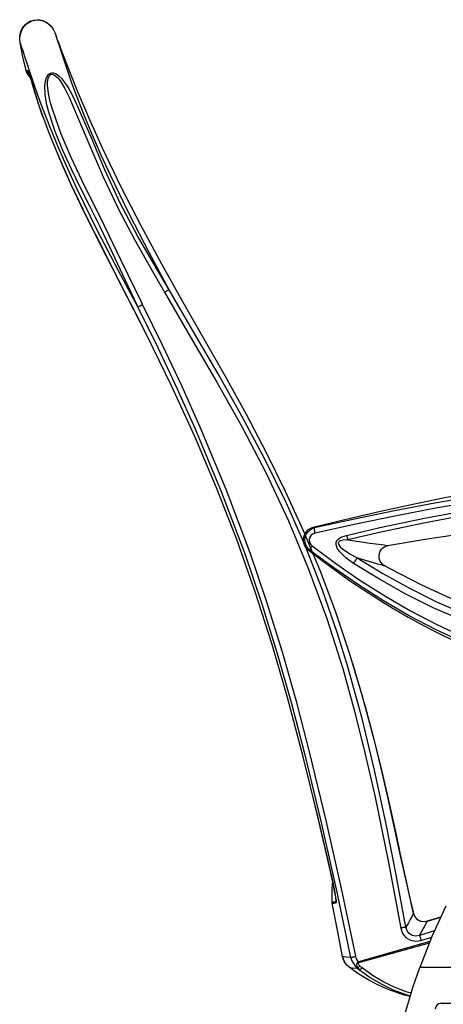
# Model space of a CAD drawing. Units: inches. Extents: x 1437 to 2239, y 665 to 1085.
# Drawn here: x 1660 to 1669, y 676 to 698 of the extents above; entities that cross this region are included whole.
import ezdxf

# ---------------------------------------------------------------- set-up
doc = ezdxf.new("R2010")
doc.units = ezdxf.units.IN
doc.header["$MEASUREMENT"] = 0
doc.layers.add('Fn-arconas', color=1, linetype='Continuous')

# ---------------------------------------------------------------- blocks, each defined once
blk = doc.blocks.new('Bernu back to back unit side view')
for p, q in [((27.395, 32.88), (27.476, 32.977)), ((27.455, 32.963), (27.51, 33.007)), ((27.476, 32.977), (27.59, 33.043)), ((27.51, 33.007), (27.57, 33.039)), ((27.57, 33.039), (27.634, 33.059)), ((27.59, 33.043), (27.705, 33.064)), ((27.634, 33.059), (27.699, 33.067)), ((27.699, 33.067), (27.765, 33.063)), ((27.705, 33.064), (27.813, 33.049)), ((27.765, 33.063), (27.828, 33.047)), ((27.813, 33.049), (27.914, 33.004)), ((27.828, 33.047), (27.888, 33.021)), ((27.888, 33.021), (27.944, 32.984)), ((27.914, 33.004), (28.005, 32.925)), ((27.944, 32.984), (27.994, 32.939)), ((27.337, 32.72), (27.351, 32.788)), ((27.343, 32.744), (27.395, 32.88)), ((27.351, 32.788), (27.375, 32.852)), ((27.375, 32.852), (27.409, 32.909)), ((27.409, 32.909), (27.455, 32.963)), ((27.994, 32.939), (28.005, 32.926)), ((28.005, 32.925), (28.059, 32.85)), ((28.059, 32.85), (28.098, 32.765)), ((28.095, 32.774), (28.109, 32.735)), ((27.333, 32.647), (27.337, 32.72)), ((27.34, 32.571), (27.333, 32.647)), ((27.335, 32.656), (27.343, 32.744)), ((27.341, 32.568), (27.335, 32.656)), ((27.342, 32.564), (27.34, 32.571)), ((27.4, 32.271), (27.341, 32.568)), ((27.341, 32.568), (27.367, 32.495)), ((27.342, 32.564), (27.341, 32.568)), ((28.109, 32.735), (28.118, 32.71)), ((28.123, 32.694), (28.118, 32.71)), ((28.154, 32.603), (28.123, 32.694)), ((28.15, 32.62), (28.218, 32.436)), ((28.193, 32.483), (28.154, 32.603)), ((27.367, 32.495), (27.397, 32.406)), ((27.397, 32.406), (27.438, 32.279)), ((28.237, 32.347), (28.193, 32.483)), ((28.218, 32.437), (28.323, 32.152)), ((28.286, 32.198), (28.237, 32.347)), ((27.469, 31.975), (27.4, 32.271)), ((27.438, 32.279), (27.486, 32.134)), ((27.486, 32.134), (27.537, 31.977)), ((28.366, 31.96), (28.286, 32.198)), ((28.323, 32.152), (28.568, 31.538)), ((27.472, 31.975), (27.469, 31.975)), ((27.471, 31.97), (27.469, 31.975)), ((27.47, 31.972), (27.469, 31.975)), ((27.472, 31.965), (27.471, 31.97)), ((27.481, 31.972), (27.472, 31.975)), ((27.474, 31.96), (27.472, 31.965)), ((27.476, 31.955), (27.474, 31.96)), ((27.478, 31.95), (27.476, 31.955)), ((27.48, 31.945), (27.478, 31.95)), ((27.483, 31.94), (27.48, 31.945)), ((27.49, 31.97), (27.481, 31.972)), ((27.486, 31.936), (27.483, 31.94)), ((27.566, 31.819), (27.486, 31.936)), ((27.486, 31.936), (27.488, 31.935)), ((27.487, 31.934), (27.486, 31.936)), ((27.488, 31.935), (27.506, 31.931)), ((27.5, 31.968), (27.49, 31.97)), ((27.511, 31.966), (27.5, 31.968)), ((27.506, 31.931), (27.527, 31.926)), ((27.512, 31.961), (27.511, 31.966)), ((27.517, 31.96), (27.511, 31.966)), ((27.513, 31.955), (27.512, 31.961)), ((27.515, 31.95), (27.513, 31.955)), ((27.517, 31.945), (27.515, 31.95)), ((27.53, 31.935), (27.517, 31.96)), ((27.519, 31.94), (27.517, 31.945)), ((27.522, 31.936), (27.519, 31.94)), ((27.524, 31.931), (27.522, 31.936)), ((27.527, 31.926), (27.524, 31.931)), ((27.527, 31.926), (27.531, 31.924)), ((27.527, 31.926), (27.538, 31.908)), ((27.544, 31.896), (27.53, 31.935)), ((27.531, 31.924), (27.534, 31.917)), ((27.532, 31.922), (27.532, 31.922)), ((27.533, 31.919), (27.532, 31.922)), ((27.538, 31.907), (27.533, 31.919)), ((27.537, 31.977), (27.623, 31.724)), ((28.024, 31.92), (27.994, 31.913)), ((28.065, 31.917), (28.024, 31.92)), ((28.1, 31.907), (28.065, 31.917)), ((28.455, 31.706), (28.366, 31.96)), ((27.546, 31.883), (27.538, 31.907)), ((27.56, 31.844), (27.544, 31.896)), ((27.558, 31.847), (27.546, 31.883)), ((27.572, 31.797), (27.558, 31.847)), ((27.576, 31.788), (27.56, 31.844)), ((27.576, 31.784), (27.572, 31.797)), ((27.576, 31.786), (27.576, 31.788)), ((27.751, 31.219), (27.576, 31.788)), ((27.576, 31.785), (27.576, 31.786)), ((27.576, 31.784), (27.576, 31.785)), ((27.628, 31.603), (27.577, 31.784)), ((27.623, 31.724), (27.717, 31.456)), ((27.878, 31.737), (27.867, 31.653)), ((27.903, 31.818), (27.878, 31.737)), ((27.937, 31.873), (27.903, 31.818)), ((27.931, 31.659), (27.932, 31.735)), ((27.932, 31.735), (27.945, 31.808)), ((27.967, 31.899), (27.937, 31.873)), ((27.945, 31.808), (27.966, 31.856)), ((27.966, 31.856), (27.985, 31.879)), ((27.994, 31.913), (27.967, 31.899)), ((27.985, 31.879), (28.004, 31.889)), ((28.004, 31.889), (28.025, 31.894)), ((28.025, 31.894), (28.054, 31.889)), ((28.054, 31.889), (28.081, 31.877)), ((28.081, 31.877), (28.144, 31.824)), ((28.182, 31.855), (28.1, 31.907)), ((28.144, 31.824), (28.192, 31.766)), ((28.242, 31.797), (28.182, 31.855)), ((28.192, 31.766), (28.3, 31.59)), ((28.31, 31.711), (28.242, 31.797)), ((28.37, 31.619), (28.31, 31.711)), ((27.735, 31.264), (27.628, 31.603)), ((27.867, 31.653), (27.872, 31.463)), ((27.951, 31.479), (27.931, 31.659)), ((28.3, 31.59), (28.391, 31.406)), ((28.472, 31.435), (28.37, 31.619)), ((28.55, 31.443), (28.455, 31.706)), ((28.568, 31.538), (28.829, 30.925)), ((27.717, 31.456), (27.818, 31.18)), ((27.872, 31.463), (27.904, 31.275)), ((27.99, 31.301), (27.951, 31.479)), ((28.041, 31.125), (27.99, 31.301)), ((28.391, 31.406), (28.475, 31.218)), ((28.562, 31.245), (28.472, 31.435)), ((28.715, 31.019), (28.55, 31.443)), ((27.833, 30.984), (27.735, 31.264)), ((27.956, 30.655), (27.751, 31.219)), ((27.818, 31.18), (27.987, 30.747)), ((27.904, 31.275), (27.952, 31.09)), ((27.952, 31.09), (28.088, 30.672)), ((28.222, 30.612), (28.041, 31.125)), ((28.475, 31.218), (28.797, 30.456)), ((28.863, 30.547), (28.562, 31.245)), ((28.892, 30.588), (28.715, 31.019)), ((28.829, 30.925), (29.106, 30.313)), ((28.185, 30.096), (27.956, 30.655)), ((27.987, 30.747), (28.169, 30.309)), ((28.088, 30.672), (28.253, 30.265)), ((28.437, 30.108), (28.222, 30.612)), ((28.797, 30.456), (29.126, 29.692)), ((29.158, 29.846), (28.863, 30.547)), ((29.081, 30.157), (28.892, 30.588)), ((28.169, 30.309), (28.361, 29.87)), ((28.253, 30.265), (28.438, 29.863)), ((29.106, 30.313), (29.506, 29.478)), ((28.272, 29.892), (28.141, 30.198)), ((28.433, 29.542), (28.185, 30.096)), ((28.672, 29.61), (28.437, 30.108)), ((29.278, 29.728), (29.081, 30.157)), ((28.447, 29.506), (28.272, 29.892)), ((28.361, 29.87), (28.562, 29.434)), ((28.438, 29.863), (28.634, 29.466)), ((29.492, 29.131), (29.158, 29.846)), ((28.916, 29.115), (28.672, 29.61)), ((29.126, 29.692), (29.448, 29.015)), ((29.69, 28.885), (29.278, 29.728)), ((28.695, 28.992), (28.433, 29.542)), ((28.648, 29.083), (28.447, 29.506)), ((28.562, 29.434), (28.991, 28.558)), ((28.634, 29.466), (28.833, 29.07)), ((29.506, 29.478), (29.929, 28.648)), ((28.881, 28.608), (28.648, 29.083)), ((28.965, 28.447), (28.695, 28.992)), ((28.833, 29.07), (29.06, 28.612)), ((29.064, 28.817), (28.916, 29.115)), ((29.448, 29.015), (29.797, 28.349)), ((29.861, 28.43), (29.492, 29.131)), ((29.511, 27.897), (29.064, 28.817)), ((30.121, 28.053), (29.69, 28.885)), ((29.198, 27.98), (28.881, 28.608)), ((28.991, 28.558), (29.44, 27.694)), ((29.06, 28.612), (29.327, 28.054)), ((29.929, 28.648), (30.373, 27.825)), ((29.512, 27.371), (28.965, 28.447)), ((29.797, 28.349), (30.166, 27.693)), ((30.259, 27.742), (29.861, 28.43)), ((29.58, 27.235), (29.198, 27.98)), ((29.327, 28.054), (29.587, 27.491)), ((30.542, 27.268), (30.121, 28.053)), ((29.44, 27.694), (29.868, 26.897)), ((29.959, 26.977), (29.511, 27.897)), ((30.166, 27.693), (30.442, 27.216)), ((30.542, 27.268), (30.259, 27.742)), ((30.373, 27.825), (30.826, 27.019)), ((29.587, 27.491), (29.852, 26.93)), ((30.061, 26.294), (29.512, 27.371)), ((30.542, 27.268), (30.537, 27.266)), ((31.065, 26.366), (30.542, 27.268)), ((29.951, 26.508), (29.58, 27.235)), ((30.46, 27.225), (30.442, 27.216)), ((30.442, 27.216), (31, 26.252)), ((30.476, 27.235), (30.46, 27.225)), ((30.492, 27.243), (30.476, 27.235)), ((30.507, 27.251), (30.492, 27.243)), ((30.519, 27.257), (30.507, 27.251)), ((30.53, 27.262), (30.519, 27.257)), ((30.537, 27.266), (30.53, 27.262)), ((29.852, 26.93), (29.856, 26.921)), ((29.856, 26.921), (29.868, 26.897)), ((29.868, 26.897), (29.873, 26.9)), ((29.868, 26.897), (30.294, 26.032)), ((29.873, 26.9), (29.881, 26.905)), ((29.881, 26.905), (29.892, 26.911)), ((29.892, 26.911), (29.905, 26.918)), ((29.905, 26.918), (29.92, 26.926)), ((29.92, 26.926), (29.936, 26.935)), ((29.936, 26.935), (29.954, 26.944)), ((29.954, 26.944), (29.971, 26.953)), ((29.971, 26.953), (29.959, 26.977)), ((30.399, 26.082), (29.971, 26.953)), ((30.826, 27.019), (31.286, 26.216)), ((30.177, 26.057), (29.951, 26.508)), ((30.593, 25.209), (30.061, 26.294)), ((31, 26.252), (31.56, 25.289)), ((31.588, 25.464), (31.065, 26.366)), ((31.286, 26.216), (31.744, 25.412)), ((30.294, 26.032), (30.704, 25.16)), ((30.812, 25.204), (30.399, 26.082)), ((32.102, 24.555), (31.588, 25.464)), ((31.744, 25.412), (32.19, 24.601)), ((31.091, 24.122), (30.593, 25.209)), ((30.704, 25.16), (31.098, 24.281)), ((31.208, 24.318), (30.812, 25.204)), ((31.56, 25.289), (32.105, 24.318)), ((32.593, 23.636), (32.102, 24.555)), ((32.19, 24.601), (32.62, 23.779)), ((31.765, 22.979), (31.208, 24.318)), ((32.105, 24.318), (32.62, 23.331)), ((31.557, 23.02), (31.091, 24.122)), ((31.098, 24.281), (31.656, 22.941)), ((32.62, 23.779), (33.03, 22.946)), ((33.051, 22.7), (32.593, 23.636)), ((32.62, 23.331), (33.098, 22.311)), ((31.989, 21.905), (31.557, 23.02)), ((31.656, 22.941), (32.167, 21.583)), ((32.276, 21.622), (31.765, 22.979)), ((33.03, 22.946), (33.415, 22.102)), ((36.237, 22.694), (37.105, 22.842)), ((37.026, 22.909), (36.419, 22.794)), ((33.455, 21.779), (33.051, 22.7)), ((35.77, 22.66), (35.076, 22.508)), ((35.374, 22.529), (36.237, 22.694)), ((36.419, 22.794), (35.77, 22.66)), ((37.177, 22.735), (36.294, 22.585)), ((35.076, 22.508), (34.339, 22.338)), ((34.516, 22.351), (35.374, 22.529)), ((35.415, 22.418), (34.541, 22.237)), ((36.294, 22.585), (35.415, 22.418)), ((36.014, 22.366), (36.979, 22.545)), ((36.999, 22.447), (36.037, 22.269)), ((33.098, 22.311), (33.532, 21.27)), ((34.339, 22.338), (33.626, 22.168)), ((33.661, 22.162), (34.516, 22.351)), ((34.541, 22.237), (33.671, 22.045)), ((35.056, 22.162), (36.014, 22.366)), ((36.037, 22.269), (35.082, 22.068)), ((33.415, 22.102), (33.772, 21.246)), ((33.45, 22.033), (33.428, 21.982)), ((33.448, 21.923), (33.471, 22.007)), ((33.48, 22.077), (33.45, 22.033)), ((33.471, 22.007), (33.519, 22.079)), ((33.517, 22.114), (33.48, 22.077)), ((33.555, 22.14), (33.517, 22.114)), ((33.519, 22.079), (33.59, 22.134)), ((33.601, 22.161), (33.555, 22.14)), ((33.588, 21.998), (33.56, 21.956)), ((33.629, 22.029), (33.588, 21.998)), ((33.59, 22.134), (33.661, 22.162)), ((33.634, 22.169), (33.601, 22.161)), ((33.627, 22.168), (33.635, 22.167)), ((33.671, 22.045), (33.629, 22.029)), ((33.635, 22.167), (33.661, 22.162)), ((33.658, 22.149), (33.659, 22.157)), ((33.658, 22.138), (33.658, 22.149)), ((33.658, 22.123), (33.658, 22.138)), ((33.66, 22.106), (33.658, 22.123)), ((33.659, 22.157), (33.661, 22.162)), ((33.663, 22.086), (33.66, 22.106)), ((33.667, 22.066), (33.663, 22.086)), ((33.671, 22.045), (33.667, 22.066)), ((34.245, 21.963), (34.346, 21.995)), ((34.346, 21.995), (35.056, 22.162)), ((34.346, 21.995), (34.349, 21.983)), ((34.349, 21.983), (34.352, 21.971)), ((35.082, 22.068), (34.372, 21.904)), ((36.033, 21.913), (36.751, 22.023)), ((32.383, 20.786), (31.989, 21.905)), ((33.428, 21.982), (33.417, 21.928)), ((33.417, 21.928), (33.417, 21.871)), ((33.417, 21.871), (33.428, 21.819)), ((33.428, 21.819), (33.446, 21.774)), ((33.446, 21.774), (33.47, 21.736)), ((33.454, 21.833), (33.448, 21.923)), ((33.491, 21.747), (33.454, 21.833)), ((33.824, 20.842), (33.455, 21.779)), ((33.56, 21.956), (33.546, 21.908)), ((33.546, 21.908), (33.55, 21.857)), ((33.55, 21.857), (33.571, 21.808)), ((33.571, 21.808), (33.607, 21.769)), ((34.119, 21.801), (34.121, 21.844)), ((34.145, 21.722), (34.119, 21.801)), ((34.121, 21.844), (34.137, 21.883)), ((34.137, 21.883), (34.17, 21.92)), ((34.17, 21.844), (34.167, 21.834)), ((34.167, 21.834), (34.169, 21.813)), ((34.169, 21.813), (34.171, 21.807)), ((34.17, 21.92), (34.245, 21.963)), ((34.178, 21.857), (34.17, 21.844)), ((34.171, 21.807), (34.206, 21.753)), ((34.187, 21.866), (34.178, 21.857)), ((34.207, 21.877), (34.187, 21.866)), ((34.276, 21.895), (34.207, 21.877)), ((34.372, 21.904), (34.276, 21.895)), ((34.352, 21.971), (34.355, 21.959)), ((34.355, 21.959), (34.359, 21.947)), ((34.359, 21.947), (34.362, 21.936)), ((34.362, 21.936), (34.366, 21.925)), ((34.366, 21.925), (34.369, 21.914)), ((34.369, 21.914), (34.372, 21.904)), ((34.372, 21.904), (34.615, 21.865)), ((34.615, 21.865), (34.85, 21.831)), ((34.85, 21.831), (34.975, 21.814)), ((34.975, 21.814), (35.091, 21.799)), ((35.091, 21.799), (35.154, 21.791)), ((35.154, 21.791), (35.219, 21.782)), ((35.194, 21.768), (35.226, 21.778)), ((35.219, 21.782), (35.238, 21.78)), ((35.226, 21.778), (35.238, 21.78)), ((35.238, 21.78), (35.269, 21.785)), ((35.238, 21.78), (35.238, 21.78)), ((35.269, 21.785), (36.033, 21.913)), ((32.167, 21.583), (32.526, 20.528)), ((32.638, 20.56), (32.276, 21.622)), ((33.47, 21.736), (33.498, 21.704)), ((33.552, 21.68), (33.491, 21.747)), ((33.498, 21.704), (33.522, 21.684)), ((33.522, 21.684), (33.819, 21.455)), ((33.529, 21.682), (33.522, 21.683)), ((33.552, 21.68), (33.529, 21.682)), ((33.553, 21.684), (33.552, 21.68)), ((34.069, 21.297), (33.552, 21.68)), ((33.556, 21.691), (33.553, 21.684)), ((33.56, 21.7), (33.556, 21.691)), ((33.567, 21.711), (33.56, 21.7)), ((33.575, 21.724), (33.567, 21.711)), ((33.585, 21.738), (33.575, 21.724)), ((33.596, 21.753), (33.585, 21.738)), ((33.607, 21.769), (33.596, 21.753)), ((33.607, 21.769), (34.113, 21.395)), ((34.191, 21.653), (34.145, 21.722)), ((34.33, 21.511), (34.191, 21.653)), ((34.206, 21.753), (34.259, 21.705)), ((34.259, 21.705), (34.412, 21.6)), ((34.412, 21.6), (34.576, 21.513)), ((35.042, 21.558), (35.05, 21.609)), ((35.05, 21.609), (35.069, 21.658)), ((35.069, 21.658), (35.096, 21.698)), ((35.096, 21.698), (35.127, 21.729)), ((35.127, 21.729), (35.16, 21.752)), ((35.16, 21.752), (35.194, 21.768)), ((33.819, 21.455), (34.12, 21.234)), ((34.113, 21.395), (34.632, 21.038)), ((34.491, 21.394), (34.33, 21.511)), ((34.502, 21.412), (34.491, 21.394)), ((35.049, 21.053), (34.491, 21.394)), ((34.514, 21.429), (34.502, 21.412)), ((34.526, 21.446), (34.514, 21.429)), ((34.537, 21.463), (34.526, 21.446)), ((34.548, 21.478), (34.537, 21.463)), ((34.558, 21.491), (34.548, 21.478)), ((34.567, 21.503), (34.558, 21.491)), ((34.576, 21.513), (34.567, 21.503)), ((34.775, 21.451), (34.576, 21.513)), ((34.576, 21.513), (35.127, 21.176)), ((34.9, 21.414), (34.775, 21.451)), ((35.017, 21.381), (34.9, 21.414)), ((35.079, 21.364), (35.017, 21.381)), ((35.045, 21.507), (35.042, 21.558)), ((35.058, 21.46), (35.045, 21.507)), ((35.079, 21.419), (35.058, 21.46)), ((35.107, 21.384), (35.079, 21.419)), ((35.116, 21.354), (35.079, 21.364)), ((35.135, 21.359), (35.107, 21.384)), ((35.145, 21.346), (35.116, 21.354)), ((35.172, 21.337), (35.135, 21.359)), ((33.532, 21.27), (33.922, 20.212)), ((33.772, 21.246), (34.106, 20.356)), ((34.598, 20.933), (34.069, 21.297)), ((34.12, 21.234), (34.381, 21.05)), ((35.127, 21.176), (35.693, 20.861)), ((35.15, 21.345), (35.145, 21.346)), ((35.163, 21.341), (35.15, 21.345)), ((35.28, 21.276), (35.164, 21.343)), ((35.96, 20.925), (35.28, 21.276)), ((34.381, 21.05), (34.602, 20.9)), ((35.141, 20.589), (34.598, 20.933)), ((34.632, 21.038), (35.164, 20.7)), ((35.62, 20.735), (35.049, 21.053)), ((32.746, 19.655), (32.383, 20.786)), ((34.153, 19.891), (33.824, 20.842)), ((34.602, 20.9), (34.78, 20.782)), ((34.78, 20.782), (34.914, 20.695)), ((36.205, 20.444), (35.62, 20.735)), ((35.693, 20.861), (36.273, 20.572)), ((36.658, 20.607), (35.96, 20.925)), ((32.526, 20.528), (32.857, 19.463)), ((32.97, 19.488), (32.638, 20.56)), ((34.914, 20.695), (35.081, 20.59)), ((35.081, 20.59), (35.324, 20.442)), ((35.689, 20.271), (35.141, 20.589)), ((35.164, 20.7), (35.716, 20.379)), ((36.273, 20.572), (36.851, 20.32)), ((34.106, 20.356), (34.408, 19.453)), ((35.324, 20.442), (35.666, 20.243)), ((35.716, 20.379), (36.282, 20.082)), ((36.792, 20.188), (36.205, 20.444)), ((33.922, 20.212), (34.264, 19.139)), ((35.666, 20.243), (35.914, 20.106)), ((36.25, 19.977), (35.689, 20.271)), ((35.914, 20.106), (36.146, 19.984)), ((36.282, 20.082), (36.861, 19.811)), ((34.376, 19.172), (34.153, 19.891)), ((36.146, 19.984), (36.39, 19.861)), ((36.824, 19.708), (36.25, 19.977)), ((36.39, 19.861), (36.599, 19.761)), ((33.079, 18.516), (32.746, 19.655)), ((32.857, 19.463), (33.162, 18.39)), ((33.276, 18.409), (32.97, 19.488)), ((34.408, 19.453), (34.68, 18.542)), ((34.47, 19.254), (34.574, 18.913)), ((34.264, 19.139), (34.518, 18.223)), ((34.678, 18.068), (34.376, 19.172)), ((34.574, 18.913), (34.678, 18.549)), ((33.418, 17.244), (33.079, 18.516)), ((33.162, 18.39), (33.444, 17.312)), ((33.56, 17.323), (33.276, 18.409)), ((34.68, 18.542), (34.927, 17.623)), ((34.682, 18.536), (34.741, 18.326)), ((34.518, 18.223), (34.748, 17.3)), ((34.741, 18.326), (34.906, 17.708)), ((34.946, 16.955), (34.678, 18.068)), ((34.906, 17.708), (35.07, 17.05)), ((34.927, 17.623), (35.079, 17)), ((33.732, 15.965), (33.418, 17.244)), ((33.444, 17.312), (33.793, 15.858)), ((33.909, 15.874), (33.56, 17.323)), ((34.748, 17.3), (34.957, 16.373)), ((35.187, 15.835), (34.946, 16.955)), ((35.07, 17.05), (35.235, 16.341)), ((35.079, 17), (35.223, 16.374)), ((33.761, 15.831), (33.589, 16.546)), ((34.957, 16.373), (35.242, 14.971)), ((35.223, 16.374), (35.362, 15.746)), ((35.235, 16.341), (35.406, 15.565)), ((34.026, 14.681), (33.732, 15.965)), ((33.793, 15.858), (34.119, 14.399)), ((34.234, 14.419), (33.909, 15.874)), ((33.98, 14.877), (33.761, 15.831)), ((35.409, 14.711), (35.187, 15.835)), ((35.362, 15.746), (35.498, 15.12)), ((35.406, 15.565), (35.488, 15.181)), ((35.488, 15.181), (35.558, 14.859)), ((35.498, 15.12), (35.636, 14.497)), ((34.024, 14.68), (33.98, 14.877)), ((35.242, 14.971), (35.507, 13.565)), ((35.558, 14.859), (35.621, 14.572)), ((34.024, 14.681), (34.026, 14.681)), ((34.024, 14.68), (34.024, 14.681)), ((34.038, 14.619), (34.024, 14.68)), ((34.048, 14.579), (34.026, 14.681)), ((34.065, 14.49), (34.038, 14.619)), ((35.619, 13.586), (35.409, 14.711)), ((34.034, 14.194), (34.039, 14.41)), ((34.036, 14.122), (34.04, 14.416)), ((34.039, 14.41), (34.05, 14.56)), ((34.04, 14.416), (34.052, 14.552)), ((34.084, 14.406), (34.048, 14.579)), ((34.089, 14.369), (34.065, 14.49)), ((34.114, 14.236), (34.084, 14.406)), ((34.119, 14.399), (34.432, 12.937)), ((34.545, 12.961), (34.234, 14.419)), ((35.621, 14.572), (35.69, 14.265)), ((35.636, 14.497), (35.777, 13.88)), ((34.036, 14.124), (34.034, 14.194)), ((34.103, 14.292), (34.089, 14.369)), ((34.112, 14.238), (34.103, 14.292)), ((34.118, 14.194), (34.112, 14.238)), ((34.125, 14.152), (34.114, 14.236)), ((34.121, 14.175), (34.118, 14.194)), ((34.119, 14.189), (34.121, 14.134)), ((34.122, 14.163), (34.121, 14.175)), ((34.122, 14.159), (34.122, 14.163)), ((35.69, 14.265), (35.758, 13.974)), ((34.035, 14.124), (34.036, 14.122)), ((34.036, 14.119), (34.036, 14.122)), ((34.037, 14.122), (34.036, 14.122)), ((34.036, 14.117), (34.036, 14.119)), ((34.036, 14.114), (34.036, 14.117)), ((34.037, 14.111), (34.036, 14.114)), ((34.06, 13.987), (34.036, 14.104)), ((34.078, 14.124), (34.037, 14.122)), ((34.037, 14.109), (34.037, 14.111)), ((34.037, 14.106), (34.037, 14.109)), ((34.038, 14.104), (34.037, 14.106)), ((34.037, 14.103), (34.038, 14.101)), ((34.038, 14.101), (34.038, 14.104)), ((34.152, 13.523), (34.038, 14.101)), ((34.038, 14.101), (34.04, 14.101)), ((34.04, 14.101), (34.06, 14.102)), ((34.06, 14.102), (34.081, 14.103)), ((34.121, 14.134), (34.078, 14.124)), ((34.081, 14.103), (34.102, 14.107)), ((34.102, 14.107), (34.124, 14.114)), ((34.122, 14.135), (34.121, 14.134)), ((34.121, 14.134), (34.121, 14.132)), ((34.121, 14.132), (34.122, 14.129)), ((34.122, 14.155), (34.123, 14.146)), ((34.123, 14.137), (34.122, 14.135)), ((34.122, 14.129), (34.122, 14.127)), ((34.122, 14.127), (34.122, 14.124)), ((34.122, 14.124), (34.123, 14.122)), ((34.123, 14.146), (34.123, 14.137)), ((34.123, 14.122), (34.123, 14.119)), ((34.123, 14.119), (34.124, 14.117)), ((34.124, 14.114), (34.126, 14.118)), ((34.124, 14.117), (34.124, 14.114)), ((34.127, 14.128), (34.125, 14.152)), ((34.126, 14.118), (34.127, 14.128)), ((35.758, 13.974), (35.779, 13.884)), ((36.472, 14.037), (36.177, 13.386)), ((35.72, 13.768), (35.672, 13.68)), ((35.75, 13.825), (35.72, 13.768)), ((35.777, 13.88), (35.75, 13.825)), ((35.777, 13.88), (35.778, 13.884)), ((35.777, 13.88), (35.807, 13.809)), ((35.78, 13.884), (35.787, 13.856)), ((35.787, 13.856), (35.812, 13.81)), ((35.807, 13.809), (35.86, 13.752)), ((35.812, 13.81), (35.846, 13.77)), ((35.846, 13.77), (35.89, 13.739)), ((35.86, 13.752), (35.929, 13.716)), ((36.079, 13.716), (36.365, 13.801)), ((36.08, 13.72), (36.367, 13.805)), ((35.526, 13.568), (35.507, 13.565)), ((35.507, 13.565), (35.548, 13.451)), ((35.544, 13.572), (35.526, 13.568)), ((35.562, 13.575), (35.544, 13.572)), ((35.578, 13.578), (35.562, 13.575)), ((35.592, 13.581), (35.578, 13.578)), ((35.604, 13.583), (35.592, 13.581)), ((35.613, 13.585), (35.604, 13.583)), ((35.619, 13.586), (35.613, 13.585)), ((35.672, 13.68), (35.619, 13.586)), ((35.645, 13.506), (35.619, 13.586)), ((35.89, 13.739), (35.939, 13.718)), ((35.929, 13.716), (36.008, 13.705)), ((35.939, 13.718), (35.993, 13.709)), ((35.966, 13.504), (36.015, 13.593)), ((35.993, 13.709), (36.047, 13.712)), ((36.008, 13.705), (36.079, 13.716)), ((36.015, 13.593), (36.048, 13.656)), ((36.047, 13.712), (36.08, 13.72)), ((36.048, 13.656), (36.079, 13.716)), ((36.079, 13.716), (36.08, 13.719)), ((36.08, 13.719), (36.08, 13.719)), ((34.258, 12.955), (34.152, 13.523)), ((35.548, 13.451), (35.618, 13.366)), ((35.618, 13.366), (35.714, 13.307)), ((35.69, 13.448), (35.645, 13.506)), ((35.754, 13.408), (35.69, 13.448)), ((35.832, 13.394), (35.754, 13.408)), ((35.912, 13.409), (35.832, 13.394)), ((36.233, 13.51), (35.912, 13.409)), ((35.912, 13.409), (35.966, 13.504)), ((35.912, 13.409), (35.914, 13.402)), ((35.914, 13.402), (35.917, 13.393)), ((36.177, 13.386), (35.915, 12.719)), ((35.917, 13.393), (35.92, 13.382)), ((35.92, 13.382), (35.925, 13.368)), ((35.925, 13.368), (35.929, 13.353)), ((35.929, 13.353), (35.935, 13.336)), ((35.935, 13.336), (35.94, 13.318)), ((35.94, 13.318), (35.946, 13.3)), ((35.946, 13.3), (36.171, 13.371)), ((36.133, 13.275), (34.601, 12.845)), ((34.607, 12.824), (36.123, 13.25)), ((35.714, 13.307), (35.83, 13.283)), ((35.83, 13.283), (35.946, 13.3)), ((34.257, 12.959), (34.258, 12.955)), ((34.331, 12.945), (34.258, 12.955)), ((34.307, 12.829), (34.258, 12.955)), ((34.266, 12.921), (34.26, 12.952)), ((34.291, 12.858), (34.266, 12.921)), ((34.432, 12.937), (34.331, 12.945)), ((34.432, 12.937), (34.437, 12.938)), ((34.432, 12.937), (34.455, 12.863)), ((34.437, 12.938), (34.445, 12.94)), ((34.445, 12.94), (34.457, 12.942)), ((34.457, 12.942), (34.471, 12.945)), ((34.471, 12.945), (34.488, 12.949)), ((34.488, 12.949), (34.506, 12.952)), ((34.506, 12.952), (34.525, 12.957)), ((34.525, 12.957), (34.545, 12.961)), ((34.552, 12.934), (34.545, 12.961)), ((34.562, 12.909), (34.552, 12.934)), ((34.583, 12.87), (34.562, 12.909)), ((34.327, 12.8), (34.291, 12.858)), ((34.351, 12.771), (34.307, 12.829)), ((34.37, 12.752), (34.327, 12.8)), ((34.402, 12.724), (34.351, 12.771)), ((34.402, 12.724), (34.475, 12.715)), ((34.609, 12.579), (34.402, 12.724)), ((34.455, 12.863), (34.528, 12.75)), ((34.475, 12.715), (34.574, 12.707)), ((34.528, 12.75), (34.574, 12.707)), ((34.568, 12.809), (34.562, 12.785)), ((34.562, 12.785), (34.567, 12.746)), ((34.567, 12.746), (34.569, 12.742)), ((34.576, 12.822), (34.568, 12.809)), ((34.569, 12.742), (34.582, 12.718)), ((34.574, 12.708), (34.575, 12.709)), ((34.574, 12.707), (34.574, 12.708)), ((34.574, 12.707), (34.625, 12.668)), ((34.575, 12.709), (34.576, 12.71)), ((34.583, 12.831), (34.576, 12.822)), ((34.576, 12.71), (34.577, 12.711)), ((34.577, 12.711), (34.578, 12.712)), ((34.578, 12.712), (34.579, 12.714)), ((34.579, 12.714), (34.58, 12.716)), ((34.58, 12.716), (34.582, 12.718)), ((34.587, 12.72), (34.582, 12.718)), ((34.582, 12.718), (34.625, 12.668)), ((34.601, 12.845), (34.583, 12.87)), ((34.592, 12.838), (34.583, 12.831)), ((34.592, 12.723), (34.587, 12.72)), ((34.601, 12.845), (34.592, 12.838)), ((34.598, 12.726), (34.592, 12.723)), ((34.598, 12.809), (34.599, 12.816)), ((34.601, 12.796), (34.598, 12.809)), ((34.604, 12.73), (34.598, 12.726)), ((34.599, 12.816), (34.601, 12.82)), ((34.602, 12.842), (34.601, 12.845)), ((34.601, 12.82), (34.603, 12.823)), ((34.617, 12.768), (34.601, 12.796)), ((34.602, 12.84), (34.602, 12.842)), ((34.603, 12.837), (34.602, 12.84)), ((34.604, 12.834), (34.603, 12.837)), ((34.603, 12.823), (34.607, 12.824)), ((34.604, 12.832), (34.604, 12.834)), ((34.605, 12.829), (34.604, 12.832)), ((34.61, 12.735), (34.604, 12.73)), ((34.606, 12.827), (34.605, 12.829)), ((34.607, 12.824), (34.606, 12.827)), ((34.617, 12.741), (34.61, 12.735)), ((34.631, 12.752), (34.617, 12.768)), ((34.624, 12.746), (34.617, 12.741)), ((34.631, 12.752), (34.624, 12.746)), ((34.642, 12.741), (34.631, 12.752)), ((34.654, 12.731), (34.642, 12.741)), ((34.653, 12.685), (34.646, 12.678)), ((34.661, 12.693), (34.653, 12.685)), ((34.666, 12.721), (34.654, 12.731)), ((34.67, 12.701), (34.661, 12.693)), ((34.678, 12.711), (34.666, 12.721)), ((34.678, 12.711), (34.67, 12.701)), ((34.905, 12.549), (34.678, 12.711)), ((35.769, 12.288), (35.915, 12.719)), ((37.822, 12.719), (35.915, 12.719)), ((34.825, 12.449), (34.609, 12.579)), ((34.629, 12.668), (34.625, 12.668)), ((34.625, 12.668), (34.85, 12.507)), ((34.633, 12.67), (34.629, 12.668)), ((34.639, 12.674), (34.633, 12.67)), ((34.646, 12.678), (34.639, 12.674)), ((34.85, 12.507), (35.089, 12.366)), ((35.146, 12.408), (34.905, 12.549)), ((35.047, 12.335), (34.825, 12.449)), ((35.276, 12.236), (35.047, 12.335)), ((35.089, 12.366), (35.347, 12.241)), ((35.391, 12.29), (35.146, 12.408)), ((35.647, 12.193), (35.391, 12.29)), ((35.604, 11.734), (35.769, 12.288)), ((35.585, 12.128), (35.276, 12.236)), ((35.347, 12.241), (35.616, 12.139)), ((35.711, 12.095), (35.585, 12.128)), ((35.616, 12.139), (35.716, 12.11)), ((35.733, 12.168), (35.647, 12.193)), ((36.374, 11.952), (37.624, 11.952))]:
    blk.add_line(p, q)
for centre, radius, start, end in [((27.584, 32), 0.118, 194.059, 214.2785), ((34.153, 14.127), 0.118, 181.1348, 191.3771), ((36.374, 11.827), 0.125, 90, 180)]:
    blk.add_arc(centre, radius, start, end)

msp = doc.modelspace()

# ---------------------------------------------------------------- block references
at = {"layer": 'Fn-arconas'}
msp.add_blockref('Bernu back to back unit side view', (1632.99, 664.503), dxfattribs=at)

doc.saveas('drawing.dxf')
